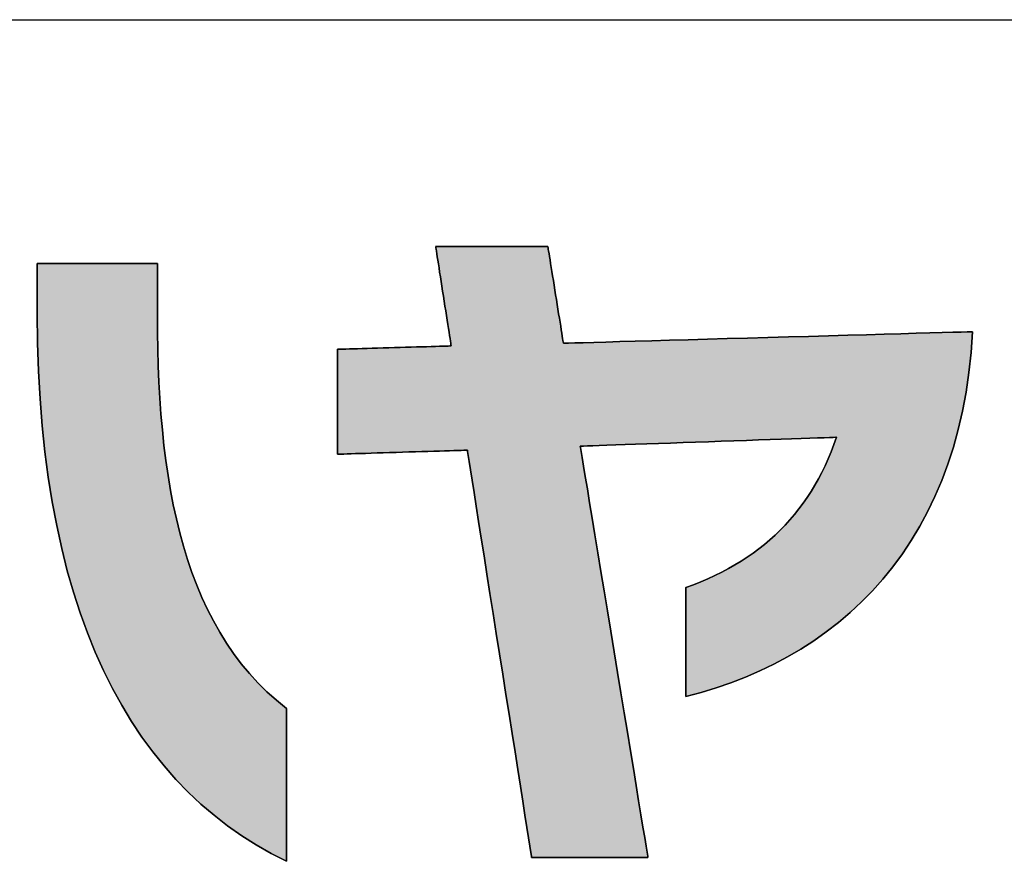
# Model space of a CAD drawing. Extents: x 5 to 806, y 11 to 579.
# Drawn here: x 358 to 377, y 11 to 27 of the extents above; entities that cross this region are included whole.
import ezdxf

# ---------------------------------------------------------------- set-up
doc = ezdxf.new("R2010")
doc.units = 0
doc.header["$LTSCALE"] = 0.5
doc.layers.get('0').update_dxf_attribs({"linetype": 'CONTINUOUS'})
doc.layers.add('1', color=7, linetype='CONTINUOUS')
doc.layers.add('2', color=251, linetype='CONTINUOUS')

# ---------------------------------------------------------------- blocks, each defined once
blk = doc.blocks.new('*G16')
at = {"layer": '1', "color": 7, "linetype": 'CONTINUOUS'}
blk.add_line((35.574, 27.051), (805.574, 27.051), dxfattribs=at)
blk = doc.blocks.new('*G19')
at = {"layer": '2', "color": 251, "linetype": 'CONTINUOUS'}
for points in [[(370.736, 14.21), (370.736, 14.217), (370.736, 14.236), (370.736, 14.268), (370.736, 14.31), (370.736, 14.363), (370.736, 14.425), (370.736, 14.495), (370.736, 14.572), (370.736, 14.656), (370.736, 14.746), (370.736, 14.84), (370.736, 14.937), (370.736, 15.038), (370.736, 15.14), (370.736, 15.243), (370.736, 15.347), (370.736, 15.449), (370.736, 15.549), (370.736, 15.647), (370.736, 15.741), (370.736, 15.83), (370.736, 15.914), (370.736, 15.992), (370.736, 16.062), (370.736, 16.124), (370.736, 16.177), (370.736, 16.219), (370.736, 16.251), (370.736, 16.27), (370.736, 16.277), (370.88, 16.33), (371.019, 16.385), (371.156, 16.443), (371.289, 16.505), (371.418, 16.568), (371.544, 16.635), (371.667, 16.705), (371.786, 16.777), (371.902, 16.852), (372.015, 16.931), (372.124, 17.012), (372.23, 17.096), (372.333, 17.183), (372.433, 17.272), (372.529, 17.365), (372.622, 17.461), (372.712, 17.56), (372.799, 17.662), (372.882, 17.767), (372.963, 17.875), (373.04, 17.986), (373.114, 18.1), (373.185, 18.218), (373.253, 18.338), (373.319, 18.462), (373.381, 18.589), (373.44, 18.719), (373.496, 18.852), (373.549, 18.988), (373.599, 19.128), (373.583, 19.127), (373.537, 19.126), (373.463, 19.123), (373.363, 19.12), (373.239, 19.115), (373.093, 19.11), (372.928, 19.105), (372.746, 19.098), (372.548, 19.091), (372.338, 19.084), (372.116, 19.077), (371.886, 19.069), (371.65, 19.061), (371.409, 19.052), (371.166, 19.044), (370.923, 19.036), (370.683, 19.027), (370.446, 19.019), (370.216, 19.011), (369.995, 19.004), (369.784, 18.996), (369.587, 18.99), (369.405, 18.983), (369.239, 18.978), (369.094, 18.973), (368.97, 18.968), (368.87, 18.965), (368.795, 18.962), (368.749, 18.961), (368.733, 18.96), (368.738, 18.935), (368.75, 18.861), (368.769, 18.742), (368.796, 18.581), (368.828, 18.382), (368.867, 18.148), (368.91, 17.883), (368.959, 17.591), (369.011, 17.274), (369.066, 16.936), (369.125, 16.581), (369.185, 16.212), (369.248, 15.833), (369.311, 15.447), (369.375, 15.057), (369.439, 14.667), (369.503, 14.281), (369.565, 13.902), (369.626, 13.533), (369.684, 13.178), (369.74, 12.84), (369.792, 12.523), (369.84, 12.23), (369.884, 11.966), (369.922, 11.732), (369.955, 11.533), (369.981, 11.372), (370.001, 11.253), (370.013, 11.179), (370.017, 11.154), (370.01, 11.154), (369.989, 11.154), (369.955, 11.154), (369.91, 11.154), (369.854, 11.154), (369.788, 11.154), (369.713, 11.154), (369.63, 11.154), (369.54, 11.154), (369.445, 11.154), (369.344, 11.154), (369.24, 11.154), (369.133, 11.154), (369.023, 11.154), (368.913, 11.154), (368.803, 11.154), (368.694, 11.154), (368.586, 11.154), (368.482, 11.154), (368.381, 11.154), (368.286, 11.154), (368.196, 11.154), (368.114, 11.154), (368.039, 11.154), (367.973, 11.154), (367.916, 11.154), (367.871, 11.154), (367.837, 11.154), (367.816, 11.154), (367.809, 11.154), (367.805, 11.179), (367.793, 11.252), (367.775, 11.37), (367.75, 11.529), (367.719, 11.726), (367.682, 11.958), (367.641, 12.22), (367.595, 12.51), (367.545, 12.823), (367.493, 13.158), (367.437, 13.509), (367.38, 13.875), (367.32, 14.25), (367.26, 14.633), (367.199, 15.019), (367.138, 15.405), (367.078, 15.787), (367.018, 16.163), (366.961, 16.528), (366.905, 16.88), (366.853, 17.214), (366.803, 17.528), (366.757, 17.818), (366.716, 18.08), (366.679, 18.311), (366.648, 18.508), (366.623, 18.667), (366.605, 18.785), (366.593, 18.859), (366.589, 18.884), (366.581, 18.884), (366.558, 18.883), (366.52, 18.882), (366.469, 18.88), (366.407, 18.878), (366.333, 18.876), (366.249, 18.873), (366.157, 18.87), (366.057, 18.867), (365.95, 18.864), (365.838, 18.86), (365.721, 18.857), (365.602, 18.853), (365.48, 18.849), (365.357, 18.845), (365.234, 18.841), (365.112, 18.838), (364.992, 18.834), (364.875, 18.83), (364.763, 18.827), (364.657, 18.823), (364.557, 18.82), (364.464, 18.817), (364.38, 18.815), (364.307, 18.812), (364.244, 18.81), (364.193, 18.809), (364.156, 18.808), (364.132, 18.807), (364.124, 18.807), (364.124, 18.813), (364.124, 18.832), (364.124, 18.862), (364.124, 18.903), (364.124, 18.954), (364.124, 19.014), (364.124, 19.081), (364.124, 19.156), (364.124, 19.237), (364.124, 19.323), (364.124, 19.413), (364.124, 19.507), (364.124, 19.604), (364.124, 19.702), (364.124, 19.802), (364.124, 19.901), (364.124, 20), (364.124, 20.096), (364.124, 20.19), (364.124, 20.281), (364.124, 20.367), (364.124, 20.448), (364.124, 20.522), (364.124, 20.59), (364.124, 20.649), (364.124, 20.7), (364.124, 20.741), (364.124, 20.771), (364.124, 20.79), (364.124, 20.797), (364.131, 20.797), (364.152, 20.798), (364.185, 20.799), (364.229, 20.8), (364.284, 20.801), (364.348, 20.803), (364.422, 20.806), (364.502, 20.808), (364.59, 20.811), (364.683, 20.813), (364.781, 20.816), (364.883, 20.819), (364.988, 20.822), (365.095, 20.825), (365.203, 20.829), (365.31, 20.832), (365.417, 20.835), (365.522, 20.838), (365.624, 20.841), (365.722, 20.844), (365.815, 20.847), (365.903, 20.849), (365.984, 20.852), (366.057, 20.854), (366.121, 20.856), (366.176, 20.858), (366.221, 20.859), (366.254, 20.86), (366.274, 20.86), (366.281, 20.861), (366.28, 20.867), (366.277, 20.885), (366.273, 20.914), (366.267, 20.952), (366.259, 21), (366.25, 21.057), (366.24, 21.121), (366.229, 21.192), (366.217, 21.268), (366.205, 21.35), (366.191, 21.436), (366.177, 21.525), (366.163, 21.617), (366.148, 21.71), (366.133, 21.805), (366.119, 21.899), (366.104, 21.992), (366.09, 22.084), (366.076, 22.173), (366.062, 22.259), (366.05, 22.341), (366.038, 22.417), (366.027, 22.488), (366.017, 22.552), (366.008, 22.609), (366, 22.657), (365.994, 22.695), (365.99, 22.724), (365.987, 22.742), (365.986, 22.748), (365.993, 22.748), (366.013, 22.748), (366.046, 22.748), (366.089, 22.748), (366.144, 22.748), (366.208, 22.748), (366.28, 22.748), (366.36, 22.748), (366.446, 22.748), (366.538, 22.748), (366.635, 22.748), (366.736, 22.748), (366.84, 22.748), (366.945, 22.748), (367.051, 22.748), (367.158, 22.748), (367.263, 22.748), (367.367, 22.748), (367.468, 22.748), (367.564, 22.748), (367.657, 22.748), (367.743, 22.748), (367.823, 22.748), (367.895, 22.748), (367.959, 22.748), (368.013, 22.748), (368.057, 22.748), (368.09, 22.748), (368.11, 22.748), (368.117, 22.748), (368.118, 22.742), (368.121, 22.725), (368.125, 22.697), (368.131, 22.659), (368.139, 22.612), (368.148, 22.557), (368.158, 22.495), (368.169, 22.426), (368.181, 22.352), (368.194, 22.272), (368.207, 22.189), (368.221, 22.102), (368.235, 22.013), (368.25, 21.922), (368.265, 21.83), (368.279, 21.739), (368.294, 21.648), (368.308, 21.559), (368.322, 21.472), (368.336, 21.389), (368.349, 21.309), (368.361, 21.235), (368.372, 21.166), (368.382, 21.103), (368.391, 21.049), (368.398, 21.002), (368.404, 20.964), (368.409, 20.936), (368.411, 20.919), (368.412, 20.913), (368.438, 20.913), (368.511, 20.915), (368.63, 20.919), (368.79, 20.923), (368.988, 20.929), (369.22, 20.935), (369.484, 20.943), (369.775, 20.951), (370.09, 20.96), (370.426, 20.969), (370.78, 20.979), (371.147, 20.989), (371.524, 21), (371.908, 21.011), (372.296, 21.022), (372.684, 21.033), (373.068, 21.043), (373.446, 21.054), (373.813, 21.064), (374.166, 21.074), (374.502, 21.084), (374.817, 21.093), (375.109, 21.101), (375.372, 21.108), (375.605, 21.115), (375.803, 21.12), (375.962, 21.125), (376.081, 21.128), (376.155, 21.13), (376.18, 21.131), (376.152, 20.736), (376.111, 20.354), (376.057, 19.983), (375.989, 19.624), (375.909, 19.277), (375.816, 18.942), (375.711, 18.618), (375.595, 18.306), (375.467, 18.005), (375.328, 17.716), (375.178, 17.438), (375.018, 17.171), (374.848, 16.915), (374.668, 16.671), (374.479, 16.438), (374.281, 16.215), (374.073, 16.004), (373.858, 15.803), (373.634, 15.613), (373.403, 15.433), (373.164, 15.265), (372.918, 15.106), (372.666, 14.959), (372.407, 14.821), (372.142, 14.694), (371.871, 14.577), (371.594, 14.47), (371.313, 14.373), (371.027, 14.287), (370.736, 14.21)], [(358.423, 21.477), (358.423, 21.48), (358.423, 21.489), (358.423, 21.504), (358.423, 21.523), (358.423, 21.547), (358.423, 21.576), (358.423, 21.608), (358.423, 21.644), (358.423, 21.682), (358.423, 21.724), (358.423, 21.767), (358.423, 21.812), (358.423, 21.858), (358.423, 21.905), (358.423, 21.952), (358.423, 22), (358.423, 22.047), (358.423, 22.093), (358.423, 22.138), (358.423, 22.181), (358.423, 22.222), (358.423, 22.261), (358.423, 22.297), (358.423, 22.329), (358.423, 22.357), (358.423, 22.381), (358.423, 22.401), (358.423, 22.416), (358.423, 22.425), (358.423, 22.428), (358.43, 22.428), (358.452, 22.428), (358.486, 22.428), (358.533, 22.428), (358.591, 22.428), (358.66, 22.428), (358.737, 22.428), (358.823, 22.428), (358.915, 22.428), (359.014, 22.428), (359.117, 22.428), (359.225, 22.428), (359.336, 22.428), (359.449, 22.428), (359.563, 22.428), (359.676, 22.428), (359.789, 22.428), (359.9, 22.428), (360.008, 22.428), (360.111, 22.428), (360.21, 22.428), (360.303, 22.428), (360.388, 22.428), (360.465, 22.428), (360.534, 22.428), (360.592, 22.428), (360.639, 22.428), (360.673, 22.428), (360.695, 22.428), (360.702, 22.428), (360.702, 22.424), (360.702, 22.415), (360.702, 22.4), (360.702, 22.38), (360.702, 22.354), (360.702, 22.325), (360.702, 22.291), (360.702, 22.254), (360.702, 22.214), (360.702, 22.171), (360.702, 22.126), (360.702, 22.08), (360.702, 22.031), (360.702, 21.983), (360.702, 21.933), (360.702, 21.884), (360.702, 21.835), (360.702, 21.787), (360.702, 21.74), (360.702, 21.695), (360.702, 21.652), (360.702, 21.612), (360.702, 21.575), (360.702, 21.542), (360.702, 21.512), (360.702, 21.487), (360.702, 21.466), (360.702, 21.451), (360.702, 21.442), (360.702, 21.439), (360.704, 21.117), (360.709, 20.799), (360.719, 20.484), (360.732, 20.173), (360.749, 19.867), (360.77, 19.564), (360.797, 19.266), (360.828, 18.973), (360.864, 18.684), (360.905, 18.4), (360.952, 18.121), (361.004, 17.847), (361.063, 17.579), (361.127, 17.316), (361.198, 17.059), (361.275, 16.807), (361.359, 16.561), (361.45, 16.322), (361.548, 16.089), (361.653, 15.862), (361.766, 15.642), (361.886, 15.428), (362.015, 15.222), (362.151, 15.022), (362.296, 14.83), (362.45, 14.645), (362.612, 14.468), (362.784, 14.298), (362.964, 14.137), (363.155, 13.983), (363.155, 13.974), (363.155, 13.946), (363.155, 13.902), (363.155, 13.842), (363.155, 13.768), (363.155, 13.681), (363.155, 13.583), (363.155, 13.474), (363.155, 13.356), (363.155, 13.231), (363.155, 13.099), (363.155, 12.962), (363.155, 12.821), (363.155, 12.677), (363.155, 12.533), (363.155, 12.388), (363.155, 12.244), (363.155, 12.103), (363.155, 11.966), (363.155, 11.834), (363.155, 11.709), (363.155, 11.591), (363.155, 11.482), (363.155, 11.384), (363.155, 11.297), (363.155, 11.223), (363.155, 11.163), (363.155, 11.119), (363.155, 11.092), (363.155, 11.082), (362.863, 11.231), (362.58, 11.393), (362.304, 11.567), (362.037, 11.755), (361.779, 11.956), (361.528, 12.169), (361.287, 12.396), (361.054, 12.637), (360.83, 12.891), (360.615, 13.158), (360.41, 13.439), (360.213, 13.734), (360.026, 14.042), (359.849, 14.364), (359.681, 14.7), (359.523, 15.051), (359.376, 15.415), (359.238, 15.794), (359.11, 16.186), (358.993, 16.594), (358.887, 17.015), (358.791, 17.452), (358.705, 17.903), (358.631, 18.368), (358.568, 18.849), (358.516, 19.344), (358.475, 19.855), (358.446, 20.38), (358.429, 20.921), (358.423, 21.477)]]:
    blk.add_lwpolyline(points, dxfattribs=at)

msp = doc.modelspace()

# ---------------------------------------------------------------- hatches: boundary and pattern name
at = {"layer": '1', "linetype": 'CONTINUOUS'}
for points in [[(375.989, 19.624), (376.057, 19.983), (376.111, 20.354), (376.152, 20.736), (376.18, 21.131), (376.155, 21.13), (376.081, 21.128), (375.962, 21.125), (375.803, 21.12), (375.605, 21.115), (375.372, 21.108), (375.109, 21.101), (374.817, 21.093), (374.502, 21.084), (374.166, 21.074), (373.813, 21.064), (373.446, 21.054), (373.068, 21.043), (372.684, 21.033), (372.296, 21.022), (371.908, 21.011), (371.524, 21), (371.147, 20.989), (370.78, 20.979), (370.426, 20.969), (370.09, 20.96), (369.775, 20.951), (369.484, 20.943), (369.22, 20.935), (368.988, 20.929), (368.79, 20.923), (368.63, 20.919), (368.511, 20.915), (368.438, 20.913), (368.412, 20.913), (368.411, 20.919), (368.409, 20.936), (368.404, 20.964), (368.398, 21.002), (368.391, 21.049), (368.382, 21.103), (368.372, 21.166), (368.361, 21.235), (368.349, 21.309), (368.336, 21.389), (368.322, 21.472), (368.308, 21.559), (368.294, 21.648), (368.279, 21.739), (368.265, 21.83), (368.25, 21.922), (368.235, 22.013), (368.221, 22.102), (368.207, 22.189), (368.194, 22.272), (368.181, 22.352), (368.169, 22.426), (368.158, 22.495), (368.148, 22.557), (368.139, 22.612), (368.131, 22.659), (368.125, 22.697), (368.121, 22.725), (368.118, 22.742), (368.117, 22.748), (368.11, 22.748), (368.09, 22.748), (368.057, 22.748), (368.013, 22.748), (367.959, 22.748), (367.895, 22.748), (367.823, 22.748), (367.743, 22.748), (367.657, 22.748), (367.564, 22.748), (367.468, 22.748), (367.367, 22.748), (367.263, 22.748), (367.158, 22.748), (367.051, 22.748), (366.945, 22.748), (366.84, 22.748), (366.736, 22.748), (366.635, 22.748), (366.538, 22.748), (366.446, 22.748), (366.36, 22.748), (366.28, 22.748), (366.208, 22.748), (366.144, 22.748), (366.089, 22.748), (366.046, 22.748), (366.013, 22.748), (365.993, 22.748), (365.986, 22.748), (365.987, 22.742), (365.99, 22.724), (365.994, 22.695), (366, 22.657), (366.008, 22.609), (366.017, 22.552), (366.027, 22.488), (366.038, 22.417), (366.05, 22.341), (366.062, 22.259), (366.076, 22.173), (366.09, 22.084), (366.104, 21.992), (366.119, 21.899), (366.133, 21.805), (366.148, 21.71), (366.163, 21.617), (366.177, 21.525), (366.191, 21.436), (366.205, 21.35), (366.217, 21.268), (366.229, 21.192), (366.24, 21.121), (366.25, 21.057), (366.259, 21), (366.267, 20.952), (366.273, 20.914), (366.277, 20.885), (366.28, 20.867), (366.281, 20.861), (366.274, 20.86), (366.254, 20.86), (366.221, 20.859), (366.176, 20.858), (366.121, 20.856), (366.057, 20.854), (365.984, 20.852), (365.903, 20.849), (365.815, 20.847), (365.722, 20.844), (365.624, 20.841), (365.522, 20.838), (365.417, 20.835), (365.31, 20.832), (365.203, 20.829), (365.095, 20.825), (364.988, 20.822), (364.883, 20.819), (364.781, 20.816), (364.683, 20.813), (364.59, 20.811), (364.502, 20.808), (364.422, 20.806), (364.348, 20.803), (364.284, 20.801), (364.229, 20.8), (364.185, 20.799), (364.152, 20.798), (364.131, 20.797), (364.124, 20.797), (364.124, 20.79), (364.124, 20.771), (364.124, 20.741), (364.124, 20.7), (364.124, 20.649), (364.124, 20.59), (364.124, 20.522), (364.124, 20.448), (364.124, 20.367), (364.124, 20.281), (364.124, 20.19), (364.124, 20.096), (364.124, 20), (364.124, 19.901), (364.124, 19.802), (364.124, 19.702), (364.124, 19.604), (364.124, 19.507), (364.124, 19.413), (364.124, 19.323), (364.124, 19.237), (364.124, 19.156), (364.124, 19.081), (364.124, 19.014), (364.124, 18.954), (364.124, 18.903), (364.124, 18.862), (364.124, 18.832), (364.124, 18.813), (364.124, 18.807), (364.132, 18.807), (364.156, 18.808), (364.193, 18.809), (364.244, 18.81), (364.307, 18.812), (364.38, 18.815), (364.464, 18.817), (364.557, 18.82), (364.657, 18.823), (364.763, 18.827), (364.875, 18.83), (364.992, 18.834), (365.112, 18.838), (365.234, 18.841), (365.357, 18.845), (365.48, 18.849), (365.602, 18.853), (365.721, 18.857), (365.838, 18.86), (365.95, 18.864), (366.057, 18.867), (366.157, 18.87), (366.249, 18.873), (366.333, 18.876), (366.407, 18.878), (366.469, 18.88), (366.52, 18.882), (366.558, 18.883), (366.581, 18.884), (366.589, 18.884), (366.593, 18.859), (366.605, 18.785), (366.623, 18.667), (366.648, 18.508), (366.679, 18.311), (366.716, 18.08), (366.757, 17.818), (366.803, 17.528), (366.853, 17.214), (366.905, 16.88), (366.961, 16.528), (367.018, 16.163), (367.078, 15.787), (367.138, 15.405), (367.199, 15.019), (367.26, 14.633), (367.32, 14.25), (367.38, 13.875), (367.437, 13.509), (367.493, 13.158), (367.545, 12.823), (367.595, 12.51), (367.641, 12.22), (367.682, 11.958), (367.719, 11.726), (367.75, 11.529), (367.775, 11.37), (367.793, 11.252), (367.805, 11.179), (367.809, 11.154), (367.816, 11.154), (367.837, 11.154), (367.871, 11.154), (367.916, 11.154), (367.973, 11.154), (368.039, 11.154), (368.114, 11.154), (368.196, 11.154), (368.286, 11.154), (368.381, 11.154), (368.482, 11.154), (368.586, 11.154), (368.694, 11.154), (368.803, 11.154), (368.913, 11.154), (369.023, 11.154), (369.133, 11.154), (369.24, 11.154), (369.344, 11.154), (369.445, 11.154), (369.54, 11.154), (369.63, 11.154), (369.713, 11.154), (369.788, 11.154), (369.854, 11.154), (369.91, 11.154), (369.955, 11.154), (369.989, 11.154), (370.01, 11.154), (370.017, 11.154), (370.013, 11.179), (370.001, 11.253), (369.981, 11.372), (369.955, 11.533), (369.922, 11.732), (369.884, 11.966), (369.84, 12.23), (369.792, 12.523), (369.74, 12.84), (369.684, 13.178), (369.626, 13.533), (369.565, 13.902), (369.503, 14.281), (369.439, 14.667), (369.375, 15.057), (369.311, 15.447), (369.248, 15.833), (369.185, 16.212), (369.125, 16.581), (369.066, 16.936), (369.011, 17.274), (368.959, 17.591), (368.91, 17.883), (368.867, 18.148), (368.828, 18.382), (368.796, 18.581), (368.769, 18.742), (368.75, 18.861), (368.738, 18.935), (368.733, 18.96), (368.749, 18.961), (368.795, 18.962), (368.87, 18.965), (368.97, 18.968), (369.094, 18.973), (369.239, 18.978), (369.405, 18.983), (369.587, 18.99), (369.784, 18.996), (369.995, 19.004), (370.216, 19.011), (370.446, 19.019), (370.683, 19.027), (370.923, 19.036), (371.166, 19.044), (371.409, 19.052), (371.65, 19.061), (371.886, 19.069), (372.116, 19.077), (372.338, 19.084), (372.548, 19.091), (372.746, 19.098), (372.928, 19.105), (373.093, 19.11), (373.239, 19.115), (373.363, 19.12), (373.463, 19.123), (373.537, 19.126), (373.583, 19.127), (373.599, 19.128), (373.549, 18.988), (373.496, 18.852), (373.44, 18.719), (373.381, 18.589), (373.319, 18.462), (373.253, 18.338), (373.185, 18.218), (373.114, 18.1), (373.04, 17.986), (372.963, 17.875), (372.882, 17.767), (372.799, 17.662), (372.712, 17.56), (372.622, 17.461), (372.529, 17.365), (372.433, 17.272), (372.333, 17.183), (372.23, 17.096), (372.124, 17.012), (372.015, 16.931), (371.902, 16.852), (371.786, 16.777), (371.667, 16.705), (371.544, 16.635), (371.418, 16.568), (371.289, 16.505), (371.156, 16.443), (371.019, 16.385), (370.88, 16.33), (370.736, 16.277), (370.736, 16.27), (370.736, 16.251), (370.736, 16.219), (370.736, 16.177), (370.736, 16.124), (370.736, 16.062), (370.736, 15.992), (370.736, 15.914), (370.736, 15.83), (370.736, 15.741), (370.736, 15.647), (370.736, 15.549), (370.736, 15.449), (370.736, 15.347), (370.736, 15.243), (370.736, 15.14), (370.736, 15.038), (370.736, 14.937), (370.736, 14.84), (370.736, 14.746), (370.736, 14.656), (370.736, 14.572), (370.736, 14.495), (370.736, 14.425), (370.736, 14.363), (370.736, 14.31), (370.736, 14.268), (370.736, 14.236), (370.736, 14.217), (370.736, 14.21), (371.027, 14.287), (371.313, 14.373), (371.594, 14.47), (371.871, 14.577), (372.142, 14.694), (372.407, 14.821), (372.666, 14.959), (372.918, 15.106), (373.164, 15.265), (373.403, 15.433), (373.634, 15.613), (373.858, 15.803), (374.073, 16.004), (374.281, 16.215), (374.479, 16.438), (374.668, 16.671), (374.848, 16.915), (375.018, 17.171), (375.178, 17.438), (375.328, 17.716), (375.467, 18.005), (375.595, 18.306), (375.711, 18.618), (375.816, 18.942), (375.909, 19.277)], [(360.719, 20.484), (360.709, 20.799), (360.704, 21.117), (360.702, 21.439), (360.702, 21.442), (360.702, 21.451), (360.702, 21.466), (360.702, 21.487), (360.702, 21.512), (360.702, 21.542), (360.702, 21.575), (360.702, 21.612), (360.702, 21.652), (360.702, 21.695), (360.702, 21.74), (360.702, 21.787), (360.702, 21.835), (360.702, 21.884), (360.702, 21.933), (360.702, 21.983), (360.702, 22.031), (360.702, 22.08), (360.702, 22.126), (360.702, 22.171), (360.702, 22.214), (360.702, 22.254), (360.702, 22.291), (360.702, 22.325), (360.702, 22.354), (360.702, 22.38), (360.702, 22.4), (360.702, 22.415), (360.702, 22.424), (360.702, 22.428), (360.695, 22.428), (360.673, 22.428), (360.639, 22.428), (360.592, 22.428), (360.534, 22.428), (360.465, 22.428), (360.388, 22.428), (360.303, 22.428), (360.21, 22.428), (360.111, 22.428), (360.008, 22.428), (359.9, 22.428), (359.789, 22.428), (359.676, 22.428), (359.563, 22.428), (359.449, 22.428), (359.336, 22.428), (359.225, 22.428), (359.117, 22.428), (359.014, 22.428), (358.915, 22.428), (358.823, 22.428), (358.737, 22.428), (358.66, 22.428), (358.591, 22.428), (358.533, 22.428), (358.486, 22.428), (358.452, 22.428), (358.43, 22.428), (358.423, 22.428), (358.423, 22.425), (358.423, 22.416), (358.423, 22.401), (358.423, 22.381), (358.423, 22.357), (358.423, 22.329), (358.423, 22.297), (358.423, 22.261), (358.423, 22.222), (358.423, 22.181), (358.423, 22.138), (358.423, 22.093), (358.423, 22.047), (358.423, 22), (358.423, 21.952), (358.423, 21.905), (358.423, 21.858), (358.423, 21.812), (358.423, 21.767), (358.423, 21.724), (358.423, 21.682), (358.423, 21.644), (358.423, 21.608), (358.423, 21.576), (358.423, 21.547), (358.423, 21.523), (358.423, 21.504), (358.423, 21.489), (358.423, 21.48), (358.423, 21.477), (358.429, 20.921), (358.446, 20.38), (358.475, 19.855), (358.516, 19.344), (358.568, 18.849), (358.631, 18.368), (358.705, 17.903), (358.791, 17.452), (358.887, 17.015), (358.993, 16.594), (359.11, 16.186), (359.238, 15.794), (359.376, 15.415), (359.523, 15.051), (359.681, 14.7), (359.849, 14.364), (360.026, 14.042), (360.213, 13.734), (360.41, 13.439), (360.615, 13.158), (360.83, 12.891), (361.054, 12.637), (361.287, 12.396), (361.528, 12.169), (361.779, 11.956), (362.037, 11.755), (362.304, 11.567), (362.58, 11.393), (362.863, 11.231), (363.155, 11.082), (363.155, 11.092), (363.155, 11.119), (363.155, 11.163), (363.155, 11.223), (363.155, 11.297), (363.155, 11.384), (363.155, 11.482), (363.155, 11.591), (363.155, 11.709), (363.155, 11.834), (363.155, 11.966), (363.155, 12.103), (363.155, 12.244), (363.155, 12.388), (363.155, 12.533), (363.155, 12.677), (363.155, 12.821), (363.155, 12.962), (363.155, 13.099), (363.155, 13.231), (363.155, 13.356), (363.155, 13.474), (363.155, 13.583), (363.155, 13.681), (363.155, 13.768), (363.155, 13.842), (363.155, 13.902), (363.155, 13.946), (363.155, 13.974), (363.155, 13.983), (362.964, 14.137), (362.784, 14.298), (362.612, 14.468), (362.45, 14.645), (362.296, 14.83), (362.151, 15.022), (362.015, 15.222), (361.886, 15.428), (361.766, 15.642), (361.653, 15.862), (361.548, 16.089), (361.45, 16.322), (361.359, 16.561), (361.275, 16.807), (361.198, 17.059), (361.127, 17.316), (361.063, 17.579), (361.004, 17.847), (360.952, 18.121), (360.905, 18.4), (360.864, 18.684), (360.828, 18.973), (360.797, 19.266), (360.77, 19.564), (360.749, 19.867), (360.732, 20.173)]]:
    msp.add_hatch(color=7, dxfattribs=at).paths.add_polyline_path(points, flags=0)

# ---------------------------------------------------------------- linework, layer by layer
at = {"layer": '1', "color": 7, "linetype": 'CONTINUOUS'}
for p, q in [((365.993, 22.748), (365.986, 22.748)), ((365.986, 22.748), (365.987, 22.742)), ((365.987, 22.742), (365.99, 22.724)), ((365.99, 22.724), (365.994, 22.695)), ((366.013, 22.748), (365.993, 22.748)), ((365.994, 22.695), (366, 22.657)), ((366, 22.657), (366.008, 22.609)), ((366.046, 22.748), (366.013, 22.748)), ((366.089, 22.748), (366.046, 22.748)), ((366.144, 22.748), (366.089, 22.748)), ((366.208, 22.748), (366.144, 22.748)), ((366.28, 22.748), (366.208, 22.748)), ((366.36, 22.748), (366.28, 22.748)), ((366.446, 22.748), (366.36, 22.748)), ((366.538, 22.748), (366.446, 22.748)), ((366.635, 22.748), (366.538, 22.748)), ((366.736, 22.748), (366.635, 22.748)), ((366.84, 22.748), (366.736, 22.748)), ((366.945, 22.748), (366.84, 22.748)), ((367.051, 22.748), (366.945, 22.748)), ((367.158, 22.748), (367.051, 22.748)), ((367.263, 22.748), (367.158, 22.748)), ((367.367, 22.748), (367.263, 22.748)), ((367.468, 22.748), (367.367, 22.748)), ((367.564, 22.748), (367.468, 22.748)), ((367.657, 22.748), (367.564, 22.748)), ((367.743, 22.748), (367.657, 22.748)), ((367.823, 22.748), (367.743, 22.748)), ((367.895, 22.748), (367.823, 22.748)), ((367.959, 22.748), (367.895, 22.748)), ((368.013, 22.748), (367.959, 22.748)), ((368.057, 22.748), (368.013, 22.748)), ((368.09, 22.748), (368.057, 22.748)), ((368.11, 22.748), (368.09, 22.748)), ((368.117, 22.748), (368.11, 22.748)), ((368.118, 22.742), (368.117, 22.748)), ((368.121, 22.725), (368.118, 22.742)), ((368.125, 22.697), (368.121, 22.725)), ((368.131, 22.659), (368.125, 22.697)), ((368.139, 22.612), (368.131, 22.659)), ((366.008, 22.609), (366.017, 22.552)), ((366.017, 22.552), (366.027, 22.488)), ((366.027, 22.488), (366.038, 22.417)), ((368.148, 22.557), (368.139, 22.612)), ((368.158, 22.495), (368.148, 22.557)), ((368.169, 22.426), (368.158, 22.495)), ((358.43, 22.428), (358.423, 22.428)), ((358.423, 22.428), (358.423, 22.425)), ((358.423, 22.425), (358.423, 22.416)), ((358.423, 22.416), (358.423, 22.401)), ((358.423, 22.401), (358.423, 22.381)), ((358.423, 22.381), (358.423, 22.357)), ((358.423, 22.357), (358.423, 22.329)), ((358.423, 22.329), (358.423, 22.297)), ((358.423, 22.297), (358.423, 22.261)), ((358.423, 22.261), (358.423, 22.222)), ((358.452, 22.428), (358.43, 22.428)), ((358.486, 22.428), (358.452, 22.428)), ((358.533, 22.428), (358.486, 22.428)), ((358.591, 22.428), (358.533, 22.428)), ((358.66, 22.428), (358.591, 22.428)), ((358.737, 22.428), (358.66, 22.428)), ((358.823, 22.428), (358.737, 22.428)), ((358.915, 22.428), (358.823, 22.428)), ((359.014, 22.428), (358.915, 22.428)), ((359.117, 22.428), (359.014, 22.428)), ((359.225, 22.428), (359.117, 22.428)), ((359.336, 22.428), (359.225, 22.428)), ((359.449, 22.428), (359.336, 22.428)), ((359.563, 22.428), (359.449, 22.428)), ((359.676, 22.428), (359.563, 22.428)), ((359.789, 22.428), (359.676, 22.428)), ((359.9, 22.428), (359.789, 22.428)), ((360.008, 22.428), (359.9, 22.428)), ((360.111, 22.428), (360.008, 22.428)), ((360.21, 22.428), (360.111, 22.428)), ((360.303, 22.428), (360.21, 22.428)), ((360.388, 22.428), (360.303, 22.428)), ((360.465, 22.428), (360.388, 22.428)), ((360.534, 22.428), (360.465, 22.428)), ((360.592, 22.428), (360.534, 22.428)), ((360.639, 22.428), (360.592, 22.428)), ((360.673, 22.428), (360.639, 22.428)), ((360.695, 22.428), (360.673, 22.428)), ((360.702, 22.428), (360.695, 22.428)), ((360.702, 22.424), (360.702, 22.428)), ((360.702, 22.415), (360.702, 22.424)), ((360.702, 22.4), (360.702, 22.415)), ((360.702, 22.38), (360.702, 22.4)), ((360.702, 22.354), (360.702, 22.38)), ((360.702, 22.325), (360.702, 22.354)), ((360.702, 22.291), (360.702, 22.325)), ((360.702, 22.254), (360.702, 22.291)), ((360.702, 22.214), (360.702, 22.254)), ((366.038, 22.417), (366.05, 22.341)), ((366.05, 22.341), (366.062, 22.259)), ((366.062, 22.259), (366.076, 22.173)), ((368.181, 22.352), (368.169, 22.426)), ((368.194, 22.272), (368.181, 22.352)), ((368.207, 22.189), (368.194, 22.272)), ((358.423, 22.222), (358.423, 22.181)), ((358.423, 22.181), (358.423, 22.138)), ((358.423, 22.138), (358.423, 22.093)), ((358.423, 22.093), (358.423, 22.047)), ((360.702, 22.171), (360.702, 22.214)), ((360.702, 22.126), (360.702, 22.171)), ((360.702, 22.08), (360.702, 22.126)), ((360.702, 22.031), (360.702, 22.08)), ((366.076, 22.173), (366.09, 22.084)), ((366.09, 22.084), (366.104, 21.992)), ((368.221, 22.102), (368.207, 22.189)), ((368.235, 22.013), (368.221, 22.102)), ((358.423, 22.047), (358.423, 22)), ((358.423, 22), (358.423, 21.952)), ((358.423, 21.952), (358.423, 21.905)), ((358.423, 21.905), (358.423, 21.858)), ((360.702, 21.983), (360.702, 22.031)), ((360.702, 21.933), (360.702, 21.983)), ((360.702, 21.884), (360.702, 21.933)), ((360.702, 21.835), (360.702, 21.884)), ((366.104, 21.992), (366.119, 21.899)), ((366.119, 21.899), (366.133, 21.805)), ((368.25, 21.922), (368.235, 22.013)), ((368.265, 21.83), (368.25, 21.922)), ((358.423, 21.858), (358.423, 21.812)), ((358.423, 21.812), (358.423, 21.767)), ((358.423, 21.767), (358.423, 21.724)), ((358.423, 21.724), (358.423, 21.682)), ((360.702, 21.787), (360.702, 21.835)), ((360.702, 21.74), (360.702, 21.787)), ((360.702, 21.695), (360.702, 21.74)), ((360.702, 21.652), (360.702, 21.695)), ((366.133, 21.805), (366.148, 21.71)), ((366.148, 21.71), (366.163, 21.617)), ((368.279, 21.739), (368.265, 21.83)), ((368.294, 21.648), (368.279, 21.739)), ((358.423, 21.682), (358.423, 21.644)), ((358.423, 21.644), (358.423, 21.608)), ((358.423, 21.608), (358.423, 21.576)), ((358.423, 21.576), (358.423, 21.547)), ((358.423, 21.547), (358.423, 21.523)), ((358.423, 21.523), (358.423, 21.504)), ((358.423, 21.504), (358.423, 21.489)), ((360.702, 21.612), (360.702, 21.652)), ((360.702, 21.575), (360.702, 21.612)), ((360.702, 21.542), (360.702, 21.575)), ((360.702, 21.512), (360.702, 21.542)), ((360.702, 21.487), (360.702, 21.512)), ((366.163, 21.617), (366.177, 21.525)), ((366.177, 21.525), (366.191, 21.436)), ((368.308, 21.559), (368.294, 21.648)), ((368.322, 21.472), (368.308, 21.559)), ((358.423, 21.489), (358.423, 21.48)), ((358.423, 21.48), (358.423, 21.477)), ((358.423, 21.477), (358.429, 20.921)), ((360.702, 21.466), (360.702, 21.487)), ((360.702, 21.451), (360.702, 21.466)), ((360.702, 21.442), (360.702, 21.451)), ((360.702, 21.439), (360.702, 21.442)), ((360.704, 21.117), (360.702, 21.439)), ((366.191, 21.436), (366.205, 21.35)), ((366.205, 21.35), (366.217, 21.268)), ((368.336, 21.389), (368.322, 21.472)), ((368.349, 21.309), (368.336, 21.389)), ((366.217, 21.268), (366.229, 21.192)), ((366.229, 21.192), (366.24, 21.121)), ((368.361, 21.235), (368.349, 21.309)), ((368.372, 21.166), (368.361, 21.235)), ((368.382, 21.103), (368.372, 21.166)), ((376.081, 21.128), (375.962, 21.125)), ((376.155, 21.13), (376.081, 21.128)), ((376.152, 20.736), (376.18, 21.131)), ((376.18, 21.131), (376.155, 21.13)), ((360.709, 20.799), (360.704, 21.117)), ((366.24, 21.121), (366.25, 21.057)), ((366.25, 21.057), (366.259, 21)), ((366.259, 21), (366.267, 20.952)), ((366.267, 20.952), (366.273, 20.914)), ((368.391, 21.049), (368.382, 21.103)), ((368.398, 21.002), (368.391, 21.049)), ((368.404, 20.964), (368.398, 21.002)), ((368.409, 20.936), (368.404, 20.964)), ((369.484, 20.943), (369.22, 20.935)), ((369.775, 20.951), (369.484, 20.943)), ((370.09, 20.96), (369.775, 20.951)), ((370.426, 20.969), (370.09, 20.96)), ((370.78, 20.979), (370.426, 20.969)), ((371.147, 20.989), (370.78, 20.979)), ((371.524, 21), (371.147, 20.989)), ((371.908, 21.011), (371.524, 21)), ((372.296, 21.022), (371.908, 21.011)), ((372.684, 21.033), (372.296, 21.022)), ((373.068, 21.043), (372.684, 21.033)), ((373.446, 21.054), (373.068, 21.043)), ((373.813, 21.064), (373.446, 21.054)), ((374.166, 21.074), (373.813, 21.064)), ((374.502, 21.084), (374.166, 21.074)), ((374.817, 21.093), (374.502, 21.084)), ((375.109, 21.101), (374.817, 21.093)), ((375.372, 21.108), (375.109, 21.101)), ((375.605, 21.115), (375.372, 21.108)), ((375.803, 21.12), (375.605, 21.115)), ((375.962, 21.125), (375.803, 21.12)), ((358.429, 20.921), (358.446, 20.38)), ((360.719, 20.484), (360.709, 20.799)), ((364.131, 20.797), (364.124, 20.797)), ((364.124, 20.797), (364.124, 20.79)), ((364.124, 20.79), (364.124, 20.771)), ((364.124, 20.771), (364.124, 20.741)), ((364.152, 20.798), (364.131, 20.797)), ((364.185, 20.799), (364.152, 20.798)), ((364.229, 20.8), (364.185, 20.799)), ((364.284, 20.801), (364.229, 20.8)), ((364.348, 20.803), (364.284, 20.801)), ((364.422, 20.806), (364.348, 20.803)), ((364.502, 20.808), (364.422, 20.806)), ((364.59, 20.811), (364.502, 20.808)), ((364.683, 20.813), (364.59, 20.811)), ((364.781, 20.816), (364.683, 20.813)), ((364.883, 20.819), (364.781, 20.816)), ((364.988, 20.822), (364.883, 20.819)), ((365.095, 20.825), (364.988, 20.822)), ((365.203, 20.829), (365.095, 20.825)), ((365.31, 20.832), (365.203, 20.829)), ((365.417, 20.835), (365.31, 20.832)), ((365.522, 20.838), (365.417, 20.835)), ((365.624, 20.841), (365.522, 20.838)), ((365.722, 20.844), (365.624, 20.841)), ((365.815, 20.847), (365.722, 20.844)), ((365.903, 20.849), (365.815, 20.847)), ((365.984, 20.852), (365.903, 20.849)), ((366.057, 20.854), (365.984, 20.852)), ((366.121, 20.856), (366.057, 20.854)), ((366.176, 20.858), (366.121, 20.856)), ((366.221, 20.859), (366.176, 20.858)), ((366.254, 20.86), (366.221, 20.859)), ((366.274, 20.86), (366.254, 20.86)), ((366.273, 20.914), (366.277, 20.885)), ((366.281, 20.861), (366.274, 20.86)), ((366.277, 20.885), (366.28, 20.867)), ((366.28, 20.867), (366.281, 20.861)), ((368.411, 20.919), (368.409, 20.936)), ((368.412, 20.913), (368.411, 20.919)), ((368.438, 20.913), (368.412, 20.913)), ((368.511, 20.915), (368.438, 20.913)), ((368.63, 20.919), (368.511, 20.915)), ((368.79, 20.923), (368.63, 20.919)), ((368.988, 20.929), (368.79, 20.923)), ((369.22, 20.935), (368.988, 20.929)), ((364.124, 20.741), (364.124, 20.7)), ((364.124, 20.7), (364.124, 20.649)), ((364.124, 20.649), (364.124, 20.59)), ((364.124, 20.59), (364.124, 20.522)), ((376.111, 20.354), (376.152, 20.736)), ((358.446, 20.38), (358.475, 19.855)), ((360.732, 20.173), (360.719, 20.484)), ((364.124, 20.522), (364.124, 20.448)), ((364.124, 20.448), (364.124, 20.367)), ((364.124, 20.367), (364.124, 20.281)), ((364.124, 20.281), (364.124, 20.19)), ((376.057, 19.983), (376.111, 20.354)), ((360.749, 19.867), (360.732, 20.173)), ((364.124, 20.19), (364.124, 20.096)), ((364.124, 20.096), (364.124, 20)), ((358.475, 19.855), (358.516, 19.344)), ((360.77, 19.564), (360.749, 19.867)), ((364.124, 20), (364.124, 19.901)), ((364.124, 19.901), (364.124, 19.802)), ((375.989, 19.624), (376.057, 19.983)), ((364.124, 19.802), (364.124, 19.702)), ((364.124, 19.702), (364.124, 19.604)), ((360.797, 19.266), (360.77, 19.564)), ((364.124, 19.604), (364.124, 19.507)), ((364.124, 19.507), (364.124, 19.413)), ((375.909, 19.277), (375.989, 19.624)), ((358.516, 19.344), (358.568, 18.849)), ((360.828, 18.973), (360.797, 19.266)), ((364.124, 19.413), (364.124, 19.323)), ((364.124, 19.323), (364.124, 19.237)), ((375.816, 18.942), (375.909, 19.277)), ((364.124, 19.237), (364.124, 19.156)), ((364.124, 19.156), (364.124, 19.081)), ((364.124, 19.081), (364.124, 19.014)), ((371.65, 19.061), (371.886, 19.069)), ((371.886, 19.069), (372.116, 19.077)), ((372.116, 19.077), (372.338, 19.084)), ((372.338, 19.084), (372.548, 19.091)), ((372.548, 19.091), (372.746, 19.098)), ((372.746, 19.098), (372.928, 19.105)), ((372.928, 19.105), (373.093, 19.11)), ((373.093, 19.11), (373.239, 19.115)), ((373.239, 19.115), (373.363, 19.12)), ((373.363, 19.12), (373.463, 19.123)), ((373.463, 19.123), (373.537, 19.126)), ((373.537, 19.126), (373.583, 19.127)), ((373.599, 19.128), (373.549, 18.988)), ((373.583, 19.127), (373.599, 19.128)), ((360.864, 18.684), (360.828, 18.973)), ((364.124, 19.014), (364.124, 18.954)), ((364.124, 18.954), (364.124, 18.903)), ((364.124, 18.903), (364.124, 18.862)), ((366.52, 18.882), (366.558, 18.883)), ((366.558, 18.883), (366.581, 18.884)), ((366.581, 18.884), (366.589, 18.884)), ((366.589, 18.884), (366.593, 18.859)), ((368.733, 18.96), (368.749, 18.961)), ((368.738, 18.935), (368.733, 18.96)), ((368.75, 18.861), (368.738, 18.935)), ((368.749, 18.961), (368.795, 18.962)), ((368.795, 18.962), (368.87, 18.965)), ((368.87, 18.965), (368.97, 18.968)), ((368.97, 18.968), (369.094, 18.973)), ((369.094, 18.973), (369.239, 18.978)), ((369.239, 18.978), (369.405, 18.983)), ((369.405, 18.983), (369.587, 18.99)), ((369.587, 18.99), (369.784, 18.996)), ((369.784, 18.996), (369.995, 19.004)), ((369.995, 19.004), (370.216, 19.011)), ((370.216, 19.011), (370.446, 19.019)), ((370.446, 19.019), (370.683, 19.027)), ((370.683, 19.027), (370.923, 19.036)), ((370.923, 19.036), (371.166, 19.044)), ((371.166, 19.044), (371.409, 19.052)), ((371.409, 19.052), (371.65, 19.061)), ((373.549, 18.988), (373.496, 18.852)), ((375.711, 18.618), (375.816, 18.942)), ((358.568, 18.849), (358.631, 18.368)), ((364.124, 18.862), (364.124, 18.832)), ((364.124, 18.832), (364.124, 18.813)), ((364.124, 18.813), (364.124, 18.807)), ((364.124, 18.807), (364.132, 18.807)), ((364.132, 18.807), (364.156, 18.808)), ((364.156, 18.808), (364.193, 18.809)), ((364.193, 18.809), (364.244, 18.81)), ((364.244, 18.81), (364.307, 18.812)), ((364.307, 18.812), (364.38, 18.815)), ((364.38, 18.815), (364.464, 18.817)), ((364.464, 18.817), (364.557, 18.82)), ((364.557, 18.82), (364.657, 18.823)), ((364.657, 18.823), (364.763, 18.827)), ((364.763, 18.827), (364.875, 18.83)), ((364.875, 18.83), (364.992, 18.834)), ((364.992, 18.834), (365.112, 18.838)), ((365.112, 18.838), (365.234, 18.841)), ((365.234, 18.841), (365.357, 18.845)), ((365.357, 18.845), (365.48, 18.849)), ((365.48, 18.849), (365.602, 18.853)), ((365.602, 18.853), (365.721, 18.857)), ((365.721, 18.857), (365.838, 18.86)), ((365.838, 18.86), (365.95, 18.864)), ((365.95, 18.864), (366.057, 18.867)), ((366.057, 18.867), (366.157, 18.87)), ((366.157, 18.87), (366.249, 18.873)), ((366.249, 18.873), (366.333, 18.876)), ((366.333, 18.876), (366.407, 18.878)), ((366.407, 18.878), (366.469, 18.88)), ((366.469, 18.88), (366.52, 18.882)), ((366.593, 18.859), (366.605, 18.785)), ((366.605, 18.785), (366.623, 18.667)), ((368.769, 18.742), (368.75, 18.861)), ((368.796, 18.581), (368.769, 18.742)), ((373.44, 18.719), (373.381, 18.589)), ((373.496, 18.852), (373.44, 18.719)), ((360.905, 18.4), (360.864, 18.684)), ((366.623, 18.667), (366.648, 18.508)), ((366.648, 18.508), (366.679, 18.311)), ((368.828, 18.382), (368.796, 18.581)), ((373.381, 18.589), (373.319, 18.462)), ((375.595, 18.306), (375.711, 18.618)), ((358.631, 18.368), (358.705, 17.903)), ((360.952, 18.121), (360.905, 18.4)), ((368.867, 18.148), (368.828, 18.382)), ((373.253, 18.338), (373.185, 18.218)), ((373.319, 18.462), (373.253, 18.338)), ((366.679, 18.311), (366.716, 18.08)), ((368.91, 17.883), (368.867, 18.148)), ((373.185, 18.218), (373.114, 18.1)), ((375.467, 18.005), (375.595, 18.306)), ((361.004, 17.847), (360.952, 18.121)), ((366.716, 18.08), (366.757, 17.818)), ((373.04, 17.986), (372.963, 17.875)), ((373.114, 18.1), (373.04, 17.986)), ((375.328, 17.716), (375.467, 18.005)), ((358.705, 17.903), (358.791, 17.452)), ((361.063, 17.579), (361.004, 17.847)), ((366.757, 17.818), (366.803, 17.528)), ((368.959, 17.591), (368.91, 17.883)), ((372.882, 17.767), (372.799, 17.662)), ((372.963, 17.875), (372.882, 17.767)), ((361.127, 17.316), (361.063, 17.579)), ((369.011, 17.274), (368.959, 17.591)), ((372.799, 17.662), (372.712, 17.56)), ((375.178, 17.438), (375.328, 17.716)), ((358.791, 17.452), (358.887, 17.015)), ((366.803, 17.528), (366.853, 17.214)), ((372.622, 17.461), (372.529, 17.365)), ((372.712, 17.56), (372.622, 17.461)), ((375.018, 17.171), (375.178, 17.438)), ((361.198, 17.059), (361.127, 17.316)), ((366.853, 17.214), (366.905, 16.88)), ((369.066, 16.936), (369.011, 17.274)), ((372.433, 17.272), (372.333, 17.183)), ((372.529, 17.365), (372.433, 17.272)), ((358.887, 17.015), (358.993, 16.594)), ((361.275, 16.807), (361.198, 17.059)), ((372.23, 17.096), (372.124, 17.012)), ((372.333, 17.183), (372.23, 17.096)), ((374.848, 16.915), (375.018, 17.171)), ((366.905, 16.88), (366.961, 16.528)), ((369.125, 16.581), (369.066, 16.936)), ((371.902, 16.852), (371.786, 16.777)), ((372.015, 16.931), (371.902, 16.852)), ((372.124, 17.012), (372.015, 16.931)), ((374.668, 16.671), (374.848, 16.915)), ((361.359, 16.561), (361.275, 16.807)), ((371.667, 16.705), (371.544, 16.635)), ((371.786, 16.777), (371.667, 16.705)), ((374.479, 16.438), (374.668, 16.671)), ((358.993, 16.594), (359.11, 16.186)), ((361.45, 16.322), (361.359, 16.561)), ((366.961, 16.528), (367.018, 16.163)), ((369.185, 16.212), (369.125, 16.581)), ((371.289, 16.505), (371.156, 16.443)), ((371.418, 16.568), (371.289, 16.505)), ((371.544, 16.635), (371.418, 16.568)), ((361.548, 16.089), (361.45, 16.322)), ((370.88, 16.33), (370.736, 16.277)), ((370.736, 16.277), (370.736, 16.27)), ((370.736, 16.27), (370.736, 16.251)), ((371.019, 16.385), (370.88, 16.33)), ((371.156, 16.443), (371.019, 16.385)), ((374.281, 16.215), (374.479, 16.438)), ((359.11, 16.186), (359.238, 15.794)), ((361.653, 15.862), (361.548, 16.089)), ((367.018, 16.163), (367.078, 15.787)), ((369.248, 15.833), (369.185, 16.212)), ((370.736, 16.251), (370.736, 16.219)), ((370.736, 16.219), (370.736, 16.177)), ((370.736, 16.177), (370.736, 16.124)), ((370.736, 16.124), (370.736, 16.062)), ((374.073, 16.004), (374.281, 16.215)), ((370.736, 16.062), (370.736, 15.992)), ((370.736, 15.992), (370.736, 15.914)), ((370.736, 15.914), (370.736, 15.83)), ((373.858, 15.803), (374.073, 16.004)), ((359.238, 15.794), (359.376, 15.415)), ((361.766, 15.642), (361.653, 15.862)), ((367.078, 15.787), (367.138, 15.405)), ((369.311, 15.447), (369.248, 15.833)), ((370.736, 15.83), (370.736, 15.741)), ((370.736, 15.741), (370.736, 15.647)), ((373.634, 15.613), (373.858, 15.803)), ((361.886, 15.428), (361.766, 15.642)), ((370.736, 15.647), (370.736, 15.549)), ((370.736, 15.549), (370.736, 15.449)), ((373.403, 15.433), (373.634, 15.613)), ((359.376, 15.415), (359.523, 15.051)), ((362.015, 15.222), (361.886, 15.428)), ((367.138, 15.405), (367.199, 15.019)), ((369.375, 15.057), (369.311, 15.447)), ((370.736, 15.449), (370.736, 15.347)), ((370.736, 15.347), (370.736, 15.243)), ((373.164, 15.265), (373.403, 15.433)), ((362.151, 15.022), (362.015, 15.222)), ((370.736, 15.243), (370.736, 15.14)), ((372.918, 15.106), (373.164, 15.265)), ((359.523, 15.051), (359.681, 14.7)), ((362.296, 14.83), (362.151, 15.022)), ((367.199, 15.019), (367.26, 14.633)), ((369.439, 14.667), (369.375, 15.057)), ((370.736, 15.14), (370.736, 15.038)), ((370.736, 15.038), (370.736, 14.937)), ((372.407, 14.821), (372.666, 14.959)), ((372.666, 14.959), (372.918, 15.106)), ((362.45, 14.645), (362.296, 14.83)), ((370.736, 14.937), (370.736, 14.84)), ((370.736, 14.84), (370.736, 14.746)), ((372.142, 14.694), (372.407, 14.821)), ((359.681, 14.7), (359.849, 14.364)), ((362.612, 14.468), (362.45, 14.645)), ((367.26, 14.633), (367.32, 14.25)), ((369.503, 14.281), (369.439, 14.667)), ((370.736, 14.746), (370.736, 14.656)), ((370.736, 14.656), (370.736, 14.572)), ((371.871, 14.577), (372.142, 14.694)), ((362.784, 14.298), (362.612, 14.468)), ((370.736, 14.572), (370.736, 14.495)), ((370.736, 14.495), (370.736, 14.425)), ((370.736, 14.425), (370.736, 14.363)), ((371.313, 14.373), (371.594, 14.47)), ((371.594, 14.47), (371.871, 14.577)), ((359.849, 14.364), (360.026, 14.042)), ((362.964, 14.137), (362.784, 14.298)), ((367.32, 14.25), (367.38, 13.875)), ((369.565, 13.902), (369.503, 14.281)), ((370.736, 14.363), (370.736, 14.31)), ((370.736, 14.31), (370.736, 14.268)), ((370.736, 14.21), (371.027, 14.287)), ((370.736, 14.268), (370.736, 14.236)), ((370.736, 14.236), (370.736, 14.217)), ((370.736, 14.217), (370.736, 14.21)), ((371.027, 14.287), (371.313, 14.373)), ((360.026, 14.042), (360.213, 13.734)), ((363.155, 13.983), (362.964, 14.137)), ((363.155, 13.974), (363.155, 13.983)), ((363.155, 13.946), (363.155, 13.974)), ((363.155, 13.902), (363.155, 13.946)), ((363.155, 13.842), (363.155, 13.902)), ((363.155, 13.768), (363.155, 13.842)), ((367.38, 13.875), (367.437, 13.509)), ((369.626, 13.533), (369.565, 13.902)), ((360.213, 13.734), (360.41, 13.439)), ((363.155, 13.681), (363.155, 13.768)), ((363.155, 13.583), (363.155, 13.681)), ((363.155, 13.474), (363.155, 13.583)), ((363.155, 13.356), (363.155, 13.474)), ((367.437, 13.509), (367.493, 13.158)), ((369.684, 13.178), (369.626, 13.533)), ((360.41, 13.439), (360.615, 13.158)), ((363.155, 13.231), (363.155, 13.356)), ((360.615, 13.158), (360.83, 12.891)), ((363.155, 13.099), (363.155, 13.231)), ((363.155, 12.962), (363.155, 13.099)), ((367.493, 13.158), (367.545, 12.823)), ((369.74, 12.84), (369.684, 13.178)), ((363.155, 12.821), (363.155, 12.962)), ((360.83, 12.891), (361.054, 12.637)), ((363.155, 12.677), (363.155, 12.821)), ((367.545, 12.823), (367.595, 12.51)), ((369.792, 12.523), (369.74, 12.84)), ((361.054, 12.637), (361.287, 12.396)), ((363.155, 12.533), (363.155, 12.677)), ((363.155, 12.388), (363.155, 12.533)), ((361.287, 12.396), (361.528, 12.169)), ((363.155, 12.244), (363.155, 12.388)), ((367.595, 12.51), (367.641, 12.22)), ((369.84, 12.23), (369.792, 12.523)), ((361.528, 12.169), (361.779, 11.956)), ((363.155, 12.103), (363.155, 12.244)), ((367.641, 12.22), (367.682, 11.958)), ((369.884, 11.966), (369.84, 12.23)), ((363.155, 11.966), (363.155, 12.103)), ((363.155, 11.834), (363.155, 11.966)), ((369.922, 11.732), (369.884, 11.966)), ((361.779, 11.956), (362.037, 11.755)), ((363.155, 11.709), (363.155, 11.834)), ((367.682, 11.958), (367.719, 11.726)), ((362.037, 11.755), (362.304, 11.567)), ((363.155, 11.591), (363.155, 11.709)), ((363.155, 11.482), (363.155, 11.591)), ((367.719, 11.726), (367.75, 11.529)), ((369.955, 11.533), (369.922, 11.732)), ((362.304, 11.567), (362.58, 11.393)), ((363.155, 11.384), (363.155, 11.482)), ((367.75, 11.529), (367.775, 11.37)), ((369.981, 11.372), (369.955, 11.533)), ((362.58, 11.393), (362.863, 11.231)), ((362.863, 11.231), (363.155, 11.082)), ((363.155, 11.297), (363.155, 11.384)), ((363.155, 11.223), (363.155, 11.297)), ((363.155, 11.163), (363.155, 11.223)), ((367.775, 11.37), (367.793, 11.252)), ((367.793, 11.252), (367.805, 11.179)), ((370.001, 11.253), (369.981, 11.372)), ((370.013, 11.179), (370.001, 11.253)), ((363.155, 11.119), (363.155, 11.163)), ((363.155, 11.092), (363.155, 11.119)), ((363.155, 11.082), (363.155, 11.092)), ((367.805, 11.179), (367.809, 11.154)), ((367.809, 11.154), (367.816, 11.154)), ((367.816, 11.154), (367.837, 11.154)), ((367.837, 11.154), (367.871, 11.154)), ((367.871, 11.154), (367.916, 11.154)), ((367.916, 11.154), (367.973, 11.154)), ((367.973, 11.154), (368.039, 11.154)), ((368.039, 11.154), (368.114, 11.154)), ((368.114, 11.154), (368.196, 11.154)), ((368.196, 11.154), (368.286, 11.154)), ((368.286, 11.154), (368.381, 11.154)), ((368.381, 11.154), (368.482, 11.154)), ((368.482, 11.154), (368.586, 11.154)), ((368.586, 11.154), (368.694, 11.154)), ((368.694, 11.154), (368.803, 11.154)), ((368.803, 11.154), (368.913, 11.154)), ((368.913, 11.154), (369.023, 11.154)), ((369.023, 11.154), (369.133, 11.154)), ((369.133, 11.154), (369.24, 11.154)), ((369.24, 11.154), (369.344, 11.154)), ((369.344, 11.154), (369.445, 11.154)), ((369.445, 11.154), (369.54, 11.154)), ((369.54, 11.154), (369.63, 11.154)), ((369.63, 11.154), (369.713, 11.154)), ((369.713, 11.154), (369.788, 11.154)), ((369.788, 11.154), (369.854, 11.154)), ((369.854, 11.154), (369.91, 11.154)), ((369.91, 11.154), (369.955, 11.154)), ((369.955, 11.154), (369.989, 11.154)), ((369.989, 11.154), (370.01, 11.154)), ((370.01, 11.154), (370.017, 11.154)), ((370.017, 11.154), (370.013, 11.179))]:
    msp.add_line(p, q, dxfattribs=at)

# ---------------------------------------------------------------- block references
for name in ['*G16', '*G19']:
    msp.add_blockref(name, (0, 0))

doc.saveas('drawing.dxf')
